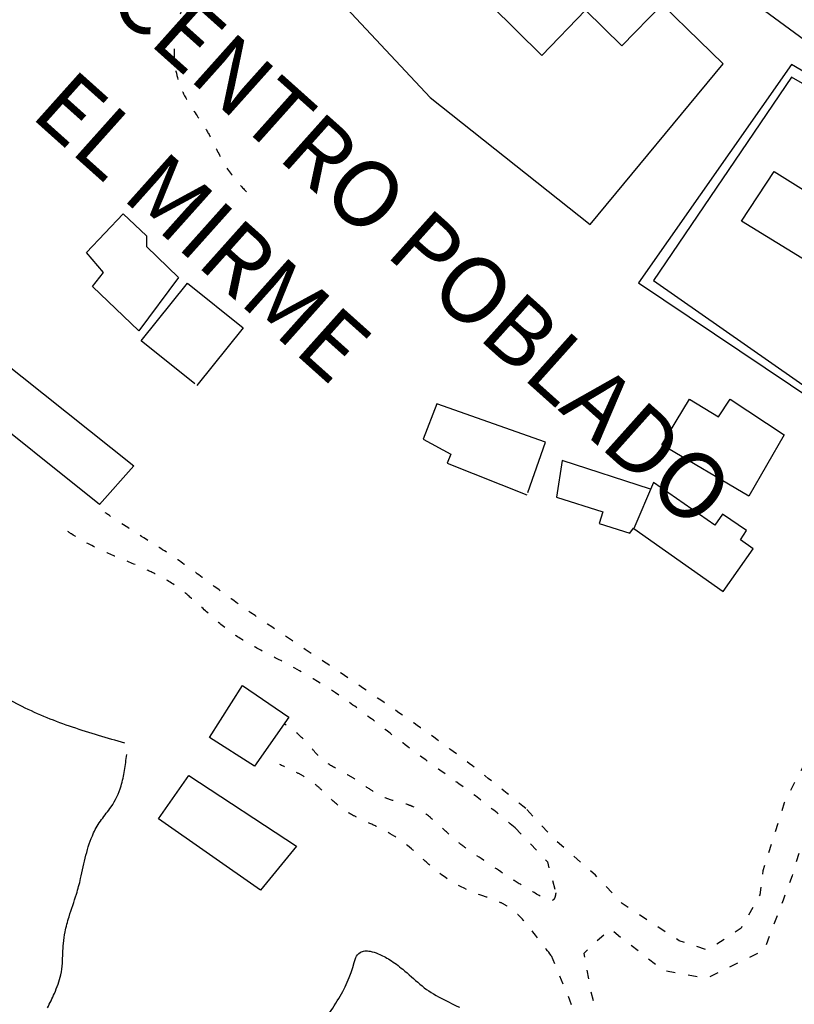
# Model space of a CAD drawing. Units: metres. Extents: x 760010 to 774385, y 9193327 to 9203250.
# Drawn here: x 761612 to 761717, y 9195588 to 9195721 of the extents above; entities that cross this region are included whole.
import ezdxf

# ---------------------------------------------------------------- set-up
doc = ezdxf.new("R2010")
doc.units = ezdxf.units.M
doc.linetypes.add('ACAD_ISO03W100', pattern=[30, 12, -18])
doc.layers.add('001_TEXTO-1', color=250, linetype='Continuous', lineweight=9)
for name, color, linetype in [('Acceso Existente a cantera', 52, 'ACAD_ISO03W100'), ('Cultivo', 91, 'Continuous'), ('UNKNOWN_LINE_TYPE', 7, 'Continuous')]:
    doc.layers.add(name, color=color, linetype=linetype)
doc.styles.add('STYLE1', font='romans.shx')

msp = doc.modelspace()

# ---------------------------------------------------------------- linework, layer by layer
at = {"layer": 'Acceso Existente a cantera', "color": 3, "ltscale": 0.1, "flags": 128}
for points in [[(761601.025, 9195811.008, -0.1547323), (761602.574, 9195809.884, -0.0710985), (761603.35, 9195808.481, -0.0429456), (761604.04, 9195806.1, -0.0001545), (761605.012, 9195800.682, 0.0498462), (761606.541, 9195795.967, -0.0038803), (761608.382, 9195791.768, -0.0195137), (761610.673, 9195785.082, 0.1432987), (761620.774, 9195769.263, 0.0394832), (761624.622, 9195766.527, 0.0201054), (761628.795, 9195764.256, 0.0150878), (761637.353, 9195760.296, 0.0569539), (761644.247, 9195758.145, -0.0488242), (761646.08, 9195757.657, -0.0930807), (761647.013, 9195757.098, -0.1292641), (761647.549, 9195756.226, -0.0667646), (761647.735, 9195755.085, -0.0313467), (761647.672, 9195753.129, -0.023619), (761647.388, 9195747.103, -0.0623398), (761646.599, 9195743.799, -0.0408341), (761645.089, 9195740.582, -0.0206546), (761643.161, 9195737.474, -0.0046572), (761639.081, 9195731.581, 0.0141946), (761636.514, 9195727.644, 0.0358272), (761634.302, 9195723.447, 0.1350674), (761633.036, 9195715.235, 0.0988466), (761634.507, 9195710.747, 0.024399), (761636.435, 9195707.76, -0.024349), (761637.681, 9195705.736, 0.001873), (761639.294, 9195702.562, 0.0570243), (761641.268, 9195699.639, 0.0208908), (761642.859, 9195697.87)], [(761601.025, 9195811.008, -0.1547323), (761602.574, 9195809.884, -0.0710985), (761603.35, 9195808.481, -0.0429456), (761604.04, 9195806.1, -0.0001545), (761605.012, 9195800.682, 0.0498462), (761606.541, 9195795.967, -0.0038803), (761608.382, 9195791.768, -0.0195137), (761610.673, 9195785.082, 0.1432987), (761620.774, 9195769.263, 0.0394832), (761624.622, 9195766.527, 0.0201054), (761628.795, 9195764.256, 0.0150878), (761637.353, 9195760.296, 0.0569539), (761644.247, 9195758.145, -0.0488242), (761646.08, 9195757.657, -0.0930807), (761647.013, 9195757.098, -0.1292641), (761647.549, 9195756.226, -0.0667646), (761647.735, 9195755.085, -0.0313467), (761647.672, 9195753.129, -0.023619), (761647.388, 9195747.103, -0.0623398), (761646.599, 9195743.799, -0.0408341), (761645.089, 9195740.582, -0.0206546), (761643.161, 9195737.474, -0.0046572), (761639.081, 9195731.581, 0.0141946), (761636.514, 9195727.644, 0.0358272), (761634.302, 9195723.447, 0.1350674), (761633.036, 9195715.235, 0.0988466), (761634.507, 9195710.747, 0.024399), (761636.435, 9195707.76, -0.024349), (761637.681, 9195705.736, 0.001873), (761639.294, 9195702.562, 0.0570243), (761641.268, 9195699.639, 0.0208908), (761642.859, 9195697.87)], [(761601.025, 9195811.008, -0.1547323), (761602.574, 9195809.884, -0.0710985), (761603.35, 9195808.481, -0.0429456), (761604.04, 9195806.1, -0.0001545), (761605.012, 9195800.682, 0.0498462), (761606.541, 9195795.967, -0.0038803), (761608.382, 9195791.768, -0.0195137), (761610.673, 9195785.082, 0.1432987), (761620.774, 9195769.263, 0.0394832), (761624.622, 9195766.527, 0.0201054), (761628.795, 9195764.256, 0.0150878), (761637.353, 9195760.296, 0.0569539), (761644.247, 9195758.145, -0.0488242), (761646.08, 9195757.657, -0.0930807), (761647.013, 9195757.098, -0.1292641), (761647.549, 9195756.226, -0.0667646), (761647.735, 9195755.085, -0.0313467), (761647.672, 9195753.129, -0.023619), (761647.388, 9195747.103, -0.0623398), (761646.599, 9195743.799, -0.0408341), (761645.089, 9195740.582, -0.0206546), (761643.161, 9195737.474, -0.0046572), (761639.081, 9195731.581, 0.0141946), (761636.514, 9195727.644, 0.0358272), (761634.302, 9195723.447, 0.1350674), (761633.036, 9195715.235, 0.0988466), (761634.507, 9195710.747, 0.024399), (761636.435, 9195707.76, -0.024349), (761637.681, 9195705.736, 0.001873), (761639.294, 9195702.562, 0.0570243), (761641.268, 9195699.639, 0.0208908), (761642.859, 9195697.87)], [(761680.722, 9195614.202, 0.0052601), (761673.892, 9195619.65, 0.0106579), (761666.871, 9195624.845, 0.0049022), (761659.688, 9195629.821, 0.0022789), (761652.443, 9195634.701, -0.0060884), (761643.376, 9195640.787, -0.0098347), (761638.064, 9195644.625, 0.0052133), (761634.54, 9195647.206, 0.0131569), (761630.919, 9195649.645, -0.0054218), (761625.39, 9195653.162, -0.0039559), (761623.575, 9195654.377)], [(761680.722, 9195614.202, 0.0052601), (761673.892, 9195619.65, 0.0106579), (761666.871, 9195624.845, 0.0049022), (761659.688, 9195629.821, 0.0022789), (761652.443, 9195634.701, -0.0060884), (761643.376, 9195640.787, -0.0098347), (761638.064, 9195644.625, 0.0052133), (761634.54, 9195647.206, 0.0131569), (761630.919, 9195649.645, -0.0054218), (761625.39, 9195653.162, -0.0039559), (761623.575, 9195654.377)], [(761680.722, 9195614.202, 0.0052601), (761673.892, 9195619.65, 0.0106579), (761666.871, 9195624.845, 0.0049022), (761659.688, 9195629.821, 0.0022789), (761652.443, 9195634.701, -0.0060884), (761643.376, 9195640.787, -0.0098347), (761638.064, 9195644.625, 0.0052133), (761634.54, 9195647.206, 0.0131569), (761630.919, 9195649.645, -0.0054218), (761625.39, 9195653.162, -0.0039559), (761623.575, 9195654.377)], [(761679.285, 9195611.592, 0.0046548), (761675.709, 9195614.499, 0.0112067), (761672.038, 9195617.279, -0.0014229), (761666.418, 9195621.303, -0.009431), (761660.917, 9195625.49, 0.0085283), (761657.237, 9195628.26, 0.0365288), (761647.422, 9195634.29, -0.0047623), (761644.35, 9195635.901, -0.0212985), (761641.381, 9195637.661, -0.0344821), (761638.644, 9195639.761, -0.0058679), (761636.062, 9195642.081, 0.0147245), (761634.309, 9195643.573, 0.0417034), (761631.467, 9195645.48, 0.018128), (761629.426, 9195646.525, 0.0118515), (761626.243, 9195647.914, -0.0093978), (761623.045, 9195649.291, -0.0389078), (761618.997, 9195651.494, -0.0064083), (761618.035, 9195652.129)], [(761679.285, 9195611.592, 0.0046548), (761675.709, 9195614.499, 0.0112067), (761672.038, 9195617.279, -0.0014229), (761666.418, 9195621.303, -0.009431), (761660.917, 9195625.49, 0.0085283), (761657.237, 9195628.26, 0.0365288), (761647.422, 9195634.29, -0.0047623), (761644.35, 9195635.901, -0.0212985), (761641.381, 9195637.661, -0.0344821), (761638.644, 9195639.761, -0.0058679), (761636.062, 9195642.081, 0.0147245), (761634.309, 9195643.573, 0.0417034), (761631.467, 9195645.48, 0.018128), (761629.426, 9195646.525, 0.0118515), (761626.243, 9195647.914, -0.0093978), (761623.045, 9195649.291, -0.0389078), (761618.997, 9195651.494, -0.0064083), (761618.035, 9195652.129)], [(761679.285, 9195611.592, 0.0046548), (761675.709, 9195614.499, 0.0112067), (761672.038, 9195617.279, -0.0014229), (761666.418, 9195621.303, -0.009431), (761660.917, 9195625.49, 0.0085283), (761657.237, 9195628.26, 0.0365288), (761647.422, 9195634.29, -0.0047623), (761644.35, 9195635.901, -0.0212985), (761641.381, 9195637.661, -0.0344821), (761638.644, 9195639.761, -0.0058679), (761636.062, 9195642.081, 0.0147245), (761634.309, 9195643.573, 0.0417034), (761631.467, 9195645.48, 0.018128), (761629.426, 9195646.525, 0.0118515), (761626.243, 9195647.914, -0.0093978), (761623.045, 9195649.291, -0.0389078), (761618.997, 9195651.494, -0.0064083), (761618.035, 9195652.129)], [(761684.798, 9195602.769, -0.0332101), (761684.691, 9195602.202, -0.077605), (761684.568, 9195601.912, -0.2118138), (761684.253, 9195601.707, -0.0848865), (761683.964, 9195601.709, -0.0467691), (761683.629, 9195601.8, -0.0409005), (761682.871, 9195602.167, 0.0057008), (761680.121, 9195603.832, -0.0160441), (761677.899, 9195605.213, 0.0045009), (761673.181, 9195608.394, -0.0199948), (761671.493, 9195609.646, -0.013828), (761670.421, 9195610.58, -0.0005833), (761668.843, 9195612.042, 0.0149551), (761667.765, 9195612.97, 0.0697894), (761665.411, 9195614.446, 0.0205378), (761664.76, 9195614.694, 0.0145772), (761662.722, 9195615.28, -0.0570872), (761660.776, 9195616.058, -0.0227091), (761659.578, 9195616.783, -0.0023513), (761657.818, 9195617.979, 0.019114), (761656.6, 9195618.724, -0.0042391), (761654.729, 9195619.754, -0.0596399), (761652.738, 9195621.165, -0.0284443), (761652.018, 9195621.93, 0.0086324), (761651.091, 9195622.999, 0.0311319), (761649.579, 9195624.476, 0.0264354), (761648.46, 9195625.327, 0.0071476), (761647.877, 9195625.722)], [(761684.798, 9195602.769, -0.0332101), (761684.691, 9195602.202, -0.077605), (761684.568, 9195601.912, -0.2118138), (761684.253, 9195601.707, -0.0848865), (761683.964, 9195601.709, -0.0467691), (761683.629, 9195601.8, -0.0409005), (761682.871, 9195602.167, 0.0057008), (761680.121, 9195603.832, -0.0160441), (761677.899, 9195605.213, 0.0045009), (761673.181, 9195608.394, -0.0199948), (761671.493, 9195609.646, -0.013828), (761670.421, 9195610.58, -0.0005833), (761668.843, 9195612.042, 0.0149551), (761667.765, 9195612.97, 0.0697894), (761665.411, 9195614.446, 0.0205378), (761664.76, 9195614.694, 0.0145772), (761662.722, 9195615.28, -0.0570872), (761660.776, 9195616.058, -0.0227091), (761659.578, 9195616.783, -0.0023513), (761657.818, 9195617.979, 0.019114), (761656.6, 9195618.724, -0.0042391), (761654.729, 9195619.754, -0.0596399), (761652.738, 9195621.165, -0.0284443), (761652.018, 9195621.93, 0.0086324), (761651.091, 9195622.999, 0.0311319), (761649.579, 9195624.476, 0.0264354), (761648.46, 9195625.327, 0.0071476), (761647.877, 9195625.722)], [(761684.798, 9195602.769, -0.0332101), (761684.691, 9195602.202, -0.077605), (761684.568, 9195601.912, -0.2118138), (761684.253, 9195601.707, -0.0848865), (761683.964, 9195601.709, -0.0467691), (761683.629, 9195601.8, -0.0409005), (761682.871, 9195602.167, 0.0057008), (761680.121, 9195603.832, -0.0160441), (761677.899, 9195605.213, 0.0045009), (761673.181, 9195608.394, -0.0199948), (761671.493, 9195609.646, -0.013828), (761670.421, 9195610.58, -0.0005833), (761668.843, 9195612.042, 0.0149551), (761667.765, 9195612.97, 0.0697894), (761665.411, 9195614.446, 0.0205378), (761664.76, 9195614.694, 0.0145772), (761662.722, 9195615.28, -0.0570872), (761660.776, 9195616.058, -0.0227091), (761659.578, 9195616.783, -0.0023513), (761657.818, 9195617.979, 0.019114), (761656.6, 9195618.724, -0.0042391), (761654.729, 9195619.754, -0.0596399), (761652.738, 9195621.165, -0.0284443), (761652.018, 9195621.93, 0.0086324), (761651.091, 9195622.999, 0.0311319), (761649.579, 9195624.476, 0.0264354), (761648.46, 9195625.327, 0.0071476), (761647.877, 9195625.722)], [(761684.161, 9195594.251, -0.0001622), (761681.533, 9195597.65, 0.0125543), (761680.611, 9195598.774, 0.0622352), (761678.538, 9195600.713, 0.0429928), (761677.329, 9195601.416, 0.0236756), (761676.017, 9195601.959, -0.002478), (761673.977, 9195602.677, -0.0916609), (761667.863, 9195606.329, -0.0086238), (761666.277, 9195607.766, 0.0100878), (761665.211, 9195608.711, 0.063939), (761660.405, 9195611.776, 0.000944), (761658.447, 9195612.678, -0.0151895), (761657.171, 9195613.314, -0.0629912), (761654.862, 9195614.941, -0.0107663), (761653.302, 9195616.417, 0.0163745), (761652.242, 9195617.375, 0.0434416), (761650.499, 9195618.592, 0.017507), (761649.242, 9195619.267, 0.010775), (761647.285, 9195620.175)], [(761684.161, 9195594.251, -0.0001622), (761681.533, 9195597.65, 0.0125543), (761680.611, 9195598.774, 0.0622352), (761678.538, 9195600.713, 0.0429928), (761677.329, 9195601.416, 0.0236756), (761676.017, 9195601.959, -0.002478), (761673.977, 9195602.677, -0.0916609), (761667.863, 9195606.329, -0.0086238), (761666.277, 9195607.766, 0.0100878), (761665.211, 9195608.711, 0.063939), (761660.405, 9195611.776, 0.000944), (761658.447, 9195612.678, -0.0151895), (761657.171, 9195613.314, -0.0629912), (761654.862, 9195614.941, -0.0107663), (761653.302, 9195616.417, 0.0163745), (761652.242, 9195617.375, 0.0434416), (761650.499, 9195618.592, 0.017507), (761649.242, 9195619.267, 0.010775), (761647.285, 9195620.175)], [(761684.161, 9195594.251, -0.0001622), (761681.533, 9195597.65, 0.0125543), (761680.611, 9195598.774, 0.0622352), (761678.538, 9195600.713, 0.0429928), (761677.329, 9195601.416, 0.0236756), (761676.017, 9195601.959, -0.002478), (761673.977, 9195602.677, -0.0916609), (761667.863, 9195606.329, -0.0086238), (761666.277, 9195607.766, 0.0100878), (761665.211, 9195608.711, 0.063939), (761660.405, 9195611.776, 0.000944), (761658.447, 9195612.678, -0.0151895), (761657.171, 9195613.314, -0.0629912), (761654.862, 9195614.941, -0.0107663), (761653.302, 9195616.417, 0.0163745), (761652.242, 9195617.375, 0.0434416), (761650.499, 9195618.592, 0.017507), (761649.242, 9195619.267, 0.010775), (761647.285, 9195620.175)]]:
    msp.add_lwpolyline(points, format="xyb", dxfattribs=at)
for points in [[(761782.011, 9195714.74), (761776.725, 9195707.817), (761769.798, 9195701.481), (761766.895, 9195696.27), (761762.328, 9195688.06), (761757.308, 9195684.862), (761751.914, 9195675.721), (761747.675, 9195669.207), (761742.534, 9195661.796), (761740.484, 9195657.93), (761737.975, 9195651.997), (761731.735, 9195638.678), (761727.563, 9195630.04), (761723.854, 9195622.179), (761719.376, 9195613.511), (761716.92, 9195605.054), (761715.686, 9195601.757), (761713.072, 9195594.933), (761705.261, 9195591.129), (761699.392, 9195592.195), (761692.166, 9195597.82), (761688.587, 9195594.529), (761689.507, 9195589.5), (761692.179, 9195579.671), (761693.143, 9195577.505), (761693.576, 9195569.626), (761692.343, 9195559.896), (761689.465, 9195551.952), (761686.628, 9195543.709), (761684.82, 9195534.558), (761683.393, 9195526.331), (761681.882, 9195515.886), (761680.711, 9195509.123), (761680.815, 9195508.725), (761678.814, 9195501.017), (761673.675, 9195492.728), (761667.782, 9195485.553), (761662.753, 9195476.671), (761660.119, 9195468.032), (761659.475, 9195462.882), (761658.578, 9195451.385), (761658.94, 9195445.024), (761655.994, 9195435.201), (761654.513, 9195427.174), (761652.036, 9195417.347), (761651.102, 9195411.378)], [(761782.011, 9195714.74), (761776.725, 9195707.817), (761769.798, 9195701.481), (761766.895, 9195696.27), (761762.328, 9195688.06), (761757.308, 9195684.862), (761751.914, 9195675.721), (761747.675, 9195669.207), (761742.534, 9195661.796), (761740.484, 9195657.93), (761737.975, 9195651.997), (761731.735, 9195638.678), (761727.563, 9195630.04), (761723.854, 9195622.179), (761719.376, 9195613.511), (761716.92, 9195605.054), (761715.686, 9195601.757), (761713.072, 9195594.933), (761705.261, 9195591.129), (761699.392, 9195592.195), (761692.166, 9195597.82), (761688.587, 9195594.529), (761689.507, 9195589.5), (761692.179, 9195579.671), (761693.143, 9195577.505), (761693.576, 9195569.626), (761692.343, 9195559.896), (761689.465, 9195551.952), (761686.628, 9195543.709), (761684.82, 9195534.558), (761683.393, 9195526.331), (761681.882, 9195515.886), (761680.711, 9195509.123), (761680.815, 9195508.725), (761678.814, 9195501.017), (761673.675, 9195492.728), (761667.782, 9195485.553), (761662.753, 9195476.671), (761660.119, 9195468.032), (761659.475, 9195462.882), (761658.578, 9195451.385), (761658.94, 9195445.024), (761655.994, 9195435.201), (761654.513, 9195427.174), (761652.036, 9195417.347), (761651.102, 9195411.378)], [(761782.011, 9195714.74), (761776.725, 9195707.817), (761769.798, 9195701.481), (761766.895, 9195696.27), (761762.328, 9195688.06), (761757.308, 9195684.862), (761751.914, 9195675.721), (761747.675, 9195669.207), (761742.534, 9195661.796), (761740.484, 9195657.93), (761737.975, 9195651.997), (761731.735, 9195638.678), (761727.563, 9195630.04), (761723.854, 9195622.179), (761719.376, 9195613.511), (761716.92, 9195605.054), (761715.686, 9195601.757), (761713.072, 9195594.933), (761705.261, 9195591.129), (761699.392, 9195592.195), (761692.166, 9195597.82), (761688.587, 9195594.529), (761689.507, 9195589.5), (761692.179, 9195579.671), (761693.143, 9195577.505), (761693.576, 9195569.626), (761692.343, 9195559.896), (761689.465, 9195551.952), (761686.628, 9195543.709), (761684.82, 9195534.558), (761683.393, 9195526.331), (761681.882, 9195515.886), (761680.711, 9195509.123), (761680.815, 9195508.725), (761678.814, 9195501.017), (761673.675, 9195492.728), (761667.782, 9195485.553), (761662.753, 9195476.671), (761660.119, 9195468.032), (761659.475, 9195462.882), (761658.578, 9195451.385), (761658.94, 9195445.024), (761655.994, 9195435.201), (761654.513, 9195427.174), (761652.036, 9195417.347), (761651.102, 9195411.378)], [(761721.175, 9195664.236), (761726.618, 9195660.977), (761733.379, 9195656.716), (761733.814, 9195654.124), (761728.415, 9195640.434), (761724.318, 9195631.545), (761720.122, 9195623.291), (761715.843, 9195614.996), (761712.949, 9195605.749), (761712.508, 9195602.484), (761709.984, 9195597.972), (761705.447, 9195594.967), (761701.558, 9195596.248), (761693.802, 9195601.282), (761690.205, 9195605.142), (761684.726, 9195609.888), (761680.722, 9195614.202)], [(761721.175, 9195664.236), (761726.618, 9195660.977), (761733.379, 9195656.716), (761733.814, 9195654.124), (761728.415, 9195640.434), (761724.318, 9195631.545), (761720.122, 9195623.291), (761715.843, 9195614.996), (761712.949, 9195605.749), (761712.508, 9195602.484), (761709.984, 9195597.972), (761705.447, 9195594.967), (761701.558, 9195596.248), (761693.802, 9195601.282), (761690.205, 9195605.142), (761684.726, 9195609.888), (761680.722, 9195614.202)], [(761721.175, 9195664.236), (761726.618, 9195660.977), (761733.379, 9195656.716), (761733.814, 9195654.124), (761728.415, 9195640.434), (761724.318, 9195631.545), (761720.122, 9195623.291), (761715.843, 9195614.996), (761712.949, 9195605.749), (761712.508, 9195602.484), (761709.984, 9195597.972), (761705.447, 9195594.967), (761701.558, 9195596.248), (761693.802, 9195601.282), (761690.205, 9195605.142), (761684.726, 9195609.888), (761680.722, 9195614.202)], [(761679.285, 9195611.592), (761683.649, 9195606.979), (761684.798, 9195602.769)], [(761679.285, 9195611.592), (761683.649, 9195606.979), (761684.798, 9195602.769)], [(761679.285, 9195611.592), (761683.649, 9195606.979), (761684.798, 9195602.769)], [(761684.161, 9195594.251), (761686.669, 9195588.205), (761690.047, 9195578.53), (761690.318, 9195577.839), (761691.081, 9195569.433), (761689.978, 9195560.191), (761686.984, 9195552.686), (761684.071, 9195544.294), (761682.003, 9195535.03), (761681.107, 9195526.374), (761679.466, 9195516.459), (761678.574, 9195509.333), (761678.776, 9195508.947), (761676.533, 9195501.913), (761671.607, 9195494.097), (761666.246, 9195486.999), (761660.558, 9195477.226), (761657.622, 9195468.336), (761656.986, 9195463.134), (761656.197, 9195451.625), (761655.956, 9195445.803), (761653.724, 9195435.461), (761651.728, 9195426.895), (761649.076, 9195418.038), (761646.213, 9195414.303), (761641.531, 9195412.717)], [(761684.161, 9195594.251), (761686.669, 9195588.205), (761690.047, 9195578.53), (761690.318, 9195577.839), (761691.081, 9195569.433), (761689.978, 9195560.191), (761686.984, 9195552.686), (761684.071, 9195544.294), (761682.003, 9195535.03), (761681.107, 9195526.374), (761679.466, 9195516.459), (761678.574, 9195509.333), (761678.776, 9195508.947), (761676.533, 9195501.913), (761671.607, 9195494.097), (761666.246, 9195486.999), (761660.558, 9195477.226), (761657.622, 9195468.336), (761656.986, 9195463.134), (761656.197, 9195451.625), (761655.956, 9195445.803), (761653.724, 9195435.461), (761651.728, 9195426.895), (761649.076, 9195418.038), (761646.213, 9195414.303), (761641.531, 9195412.717)], [(761684.161, 9195594.251), (761686.669, 9195588.205), (761690.047, 9195578.53), (761690.318, 9195577.839), (761691.081, 9195569.433), (761689.978, 9195560.191), (761686.984, 9195552.686), (761684.071, 9195544.294), (761682.003, 9195535.03), (761681.107, 9195526.374), (761679.466, 9195516.459), (761678.574, 9195509.333), (761678.776, 9195508.947), (761676.533, 9195501.913), (761671.607, 9195494.097), (761666.246, 9195486.999), (761660.558, 9195477.226), (761657.622, 9195468.336), (761656.986, 9195463.134), (761656.197, 9195451.625), (761655.956, 9195445.803), (761653.724, 9195435.461), (761651.728, 9195426.895), (761649.076, 9195418.038), (761646.213, 9195414.303), (761641.531, 9195412.717)]]:
    msp.add_lwpolyline(points, dxfattribs=at)
at = {"layer": 'Cultivo', "color": 92}
for points in [[(761626.239, 9195623.093, -0.0119284), (761619.138, 9195625.247, -0.0343413), (761612.291, 9195628.051, 0.0344652), (761607.207, 9195630.287, 0.0384798)], [(761626.239, 9195623.093, -0.0119284), (761619.138, 9195625.247, -0.0343413), (761612.291, 9195628.051, 0.0344652), (761607.207, 9195630.287, 0.0384798)], [(761626.239, 9195623.093, -0.0119284), (761619.138, 9195625.247, -0.0343413), (761612.291, 9195628.051, 0.0344652), (761607.207, 9195630.287, 0.0384798)], [(761615.731, 9195587.134, 0.0142182), (761616.666, 9195589.092, 0.0471325), (761617.531, 9195591.619, 0.0397085), (761617.766, 9195593.195, -0.0091437), (761617.893, 9195595.875, -0.0318779), (761618.117, 9195597.453, -0.0250234), (761618.658, 9195599.51, 0.0023574), (761619.661, 9195602.585, 0.0189812), (761620.229, 9195604.685, -0.0017158), (761620.956, 9195607.865, -0.0481421), (761621.983, 9195610.883, -0.0509874), (761623.076, 9195612.7, 0.0046067), (761624.363, 9195614.425, 0.0867663), (761625.731, 9195617.272, 0.0185183), (761625.994, 9195618.31, 0.0203723), (761626.355, 9195620.462, 0.0050196), (761626.493, 9195621.558)], [(761615.731, 9195587.134, 0.0142182), (761616.666, 9195589.092, 0.0471325), (761617.531, 9195591.619, 0.0397085), (761617.766, 9195593.195, -0.0091437), (761617.893, 9195595.875, -0.0318779), (761618.117, 9195597.453, -0.0250234), (761618.658, 9195599.51, 0.0023574), (761619.661, 9195602.585, 0.0189812), (761620.229, 9195604.685, -0.0017158), (761620.956, 9195607.865, -0.0481421), (761621.983, 9195610.883, -0.0509874), (761623.076, 9195612.7, 0.0046067), (761624.363, 9195614.425, 0.0867663), (761625.731, 9195617.272, 0.0185183), (761625.994, 9195618.31, 0.0203723), (761626.355, 9195620.462, 0.0050196), (761626.493, 9195621.558)], [(761615.731, 9195587.134, 0.0142182), (761616.666, 9195589.092, 0.0471325), (761617.531, 9195591.619, 0.0397085), (761617.766, 9195593.195, -0.0091437), (761617.893, 9195595.875, -0.0318779), (761618.117, 9195597.453, -0.0250234), (761618.658, 9195599.51, 0.0023574), (761619.661, 9195602.585, 0.0189812), (761620.229, 9195604.685, -0.0017158), (761620.956, 9195607.865, -0.0481421), (761621.983, 9195610.883, -0.0509874), (761623.076, 9195612.7, 0.0046067), (761624.363, 9195614.425, 0.0867663), (761625.731, 9195617.272, 0.0185183), (761625.994, 9195618.31, 0.0203723), (761626.355, 9195620.462, 0.0050196), (761626.493, 9195621.558)], [(761653.832, 9195586.155, 0.0184545), (761655.501, 9195588.724, 0.0659449), (761657.606, 9195593.956, -0.1157975), (761658.215, 9195594.643, -0.1230832), (761658.834, 9195594.858, -0.0763213), (761659.579, 9195594.818, -0.0517629), (761660.667, 9195594.478, -0.0403542), (761662.239, 9195593.657, -0.0342324), (761664.005, 9195592.368, -0.0044591), (761666.331, 9195590.348, 0.054477), (761668.868, 9195588.638, 0.0089671), (761671.716, 9195587.209, -0.022623)], [(761653.832, 9195586.155, 0.0184545), (761655.501, 9195588.724, 0.0659449), (761657.606, 9195593.956, -0.1157975), (761658.215, 9195594.643, -0.1230832), (761658.834, 9195594.858, -0.0763213), (761659.579, 9195594.818, -0.0517629), (761660.667, 9195594.478, -0.0403542), (761662.239, 9195593.657, -0.0342324), (761664.005, 9195592.368, -0.0044591), (761666.331, 9195590.348, 0.054477), (761668.868, 9195588.638, 0.0089671), (761671.716, 9195587.209, -0.022623)], [(761653.832, 9195586.155, 0.0184545), (761655.501, 9195588.724, 0.0659449), (761657.606, 9195593.956, -0.1157975), (761658.215, 9195594.643, -0.1230832), (761658.834, 9195594.858, -0.0763213), (761659.579, 9195594.818, -0.0517629), (761660.667, 9195594.478, -0.0403542), (761662.239, 9195593.657, -0.0342324), (761664.005, 9195592.368, -0.0044591), (761666.331, 9195590.348, 0.054477), (761668.868, 9195588.638, 0.0089671), (761671.716, 9195587.209, -0.022623)]]:
    msp.add_lwpolyline(points, format="xyb", dxfattribs=at)
at = {"layer": 'UNKNOWN_LINE_TYPE', "color": 1}
for points in [[(761689.487, 9195693.512), (761707.52, 9195715.37), (761684.635, 9195737.646), (761668.14, 9195752.348), (761647.633, 9195732.3), (761667.745, 9195710.753), (761689.487, 9195693.512)], [(761689.487, 9195693.512), (761707.52, 9195715.37), (761684.635, 9195737.646), (761668.14, 9195752.348), (761647.633, 9195732.3), (761667.745, 9195710.753), (761689.487, 9195693.512)], [(761689.487, 9195693.512), (761707.52, 9195715.37), (761684.635, 9195737.646), (761668.14, 9195752.348), (761647.633, 9195732.3), (761667.745, 9195710.753), (761689.487, 9195693.512)], [(761668.167, 9195749.983), (761661.62, 9195742.084), (761678.29, 9195725.629), (761675.991, 9195723.3), (761682.914, 9195716.488), (761688.845, 9195722.616), (761693.77, 9195717.794), (761699.248, 9195723.422)], [(761668.167, 9195749.983), (761661.62, 9195742.084), (761678.29, 9195725.629), (761675.991, 9195723.3), (761682.914, 9195716.488), (761688.845, 9195722.616), (761693.77, 9195717.794), (761699.248, 9195723.422)], [(761668.167, 9195749.983), (761661.62, 9195742.084), (761678.29, 9195725.629), (761675.991, 9195723.3), (761682.914, 9195716.488), (761688.845, 9195722.616), (761693.77, 9195717.794), (761699.248, 9195723.422)], [(761722.66, 9195715.573), (761709.77, 9195725.089), (761713.452, 9195730.409), (761726.537, 9195720.919), (761722.66, 9195715.573)], [(761722.66, 9195715.573), (761709.77, 9195725.089), (761713.452, 9195730.409), (761726.537, 9195720.919), (761722.66, 9195715.573)], [(761722.66, 9195715.573), (761709.77, 9195725.089), (761713.452, 9195730.409), (761726.537, 9195720.919), (761722.66, 9195715.573)], [(761723.625, 9195668.102), (761730.96, 9195663.087), (761735.926, 9195660.338), (761737.977, 9195663.904), (761743.084, 9195672.393), (761743.621, 9195673.383), (761746.51, 9195678.102), (761752.573, 9195688.497), (761755.007, 9195692.721), (761754.491, 9195693.549), (761749.383, 9195696.169), (761716.82, 9195715.235), (761696.042, 9195685.617), (761723.563, 9195667.131)], [(761723.625, 9195668.102), (761730.96, 9195663.087), (761735.926, 9195660.338), (761737.977, 9195663.904), (761743.084, 9195672.393), (761743.621, 9195673.383), (761746.51, 9195678.102), (761752.573, 9195688.497), (761755.007, 9195692.721), (761754.491, 9195693.549), (761749.383, 9195696.169), (761716.82, 9195715.235), (761696.042, 9195685.617), (761723.563, 9195667.131)], [(761723.625, 9195668.102), (761730.96, 9195663.087), (761735.926, 9195660.338), (761737.977, 9195663.904), (761743.084, 9195672.393), (761743.621, 9195673.383), (761746.51, 9195678.102), (761752.573, 9195688.497), (761755.007, 9195692.721), (761754.491, 9195693.549), (761749.383, 9195696.169), (761716.82, 9195715.235), (761696.042, 9195685.617), (761723.563, 9195667.131)], [(761743.621, 9195673.383), (761710.048, 9195693.988), (761714.482, 9195700.738), (761746.839, 9195680.492), (761753.378, 9195692.586), (761716.846, 9195713.544), (761698.054, 9195685.9), (761723.625, 9195668.102)], [(761743.621, 9195673.383), (761710.048, 9195693.988), (761714.482, 9195700.738), (761746.839, 9195680.492), (761753.378, 9195692.586), (761716.846, 9195713.544), (761698.054, 9195685.9), (761723.625, 9195668.102)], [(761743.621, 9195673.383), (761710.048, 9195693.988), (761714.482, 9195700.738), (761746.839, 9195680.492), (761753.378, 9195692.586), (761716.846, 9195713.544), (761698.054, 9195685.9), (761723.625, 9195668.102)], [(761633.517, 9195686.31), (761628.144, 9195679.093), (761621.847, 9195685.097), (761623.349, 9195687.003), (761621.038, 9195689.716), (761626.007, 9195694.969), (761629.181, 9195691.968), (761629.181, 9195690.524), (761633.517, 9195686.31)], [(761633.517, 9195686.31), (761628.144, 9195679.093), (761621.847, 9195685.097), (761623.349, 9195687.003), (761621.038, 9195689.716), (761626.007, 9195694.969), (761629.181, 9195691.968), (761629.181, 9195690.524), (761633.517, 9195686.31)], [(761633.517, 9195686.31), (761628.144, 9195679.093), (761621.847, 9195685.097), (761623.349, 9195687.003), (761621.038, 9195689.716), (761626.007, 9195694.969), (761629.181, 9195691.968), (761629.181, 9195690.524), (761633.517, 9195686.31)], [(761635.744, 9195671.876), (761628.467, 9195677.741), (761634.765, 9195685.556), (761642.317, 9195679.5), (761636.004, 9195671.667)], [(761635.744, 9195671.876), (761628.467, 9195677.741), (761634.765, 9195685.556), (761642.317, 9195679.5), (761636.004, 9195671.667)], [(761635.744, 9195671.876), (761628.467, 9195677.741), (761634.765, 9195685.556), (761642.317, 9195679.5), (761636.004, 9195671.667)], [(761622.803, 9195655.497), (761604.775, 9195669.91), (761609.106, 9195675.327), (761627.455, 9195660.728), (761622.803, 9195655.497)], [(761622.803, 9195655.497), (761604.775, 9195669.91), (761609.106, 9195675.327), (761627.455, 9195660.728), (761622.803, 9195655.497)], [(761622.803, 9195655.497), (761604.775, 9195669.91), (761609.106, 9195675.327), (761627.455, 9195660.728), (761622.803, 9195655.497)], [(761680.976, 9195657.128), (761683.39, 9195663.963), (761668.618, 9195669.18), (761666.76, 9195664.365), (761670.515, 9195662.355), (761670.02, 9195661.099), (761680.869, 9195656.825)], [(761680.976, 9195657.128), (761683.39, 9195663.963), (761668.618, 9195669.18), (761666.76, 9195664.365), (761670.515, 9195662.355), (761670.02, 9195661.099), (761680.869, 9195656.825)], [(761680.976, 9195657.128), (761683.39, 9195663.963), (761668.618, 9195669.18), (761666.76, 9195664.365), (761670.515, 9195662.355), (761670.02, 9195661.099), (761680.869, 9195656.825)], [(761711.031, 9195656.65), (761699.222, 9195663.596), (761702.959, 9195669.795), (761706.921, 9195667.407), (761708.49, 9195669.795), (761715.833, 9195664.973), (761711.031, 9195656.65)], [(761711.031, 9195656.65), (761699.222, 9195663.596), (761702.959, 9195669.795), (761706.921, 9195667.407), (761708.49, 9195669.795), (761715.833, 9195664.973), (761711.031, 9195656.65)], [(761711.031, 9195656.65), (761699.222, 9195663.596), (761702.959, 9195669.795), (761706.921, 9195667.407), (761708.49, 9195669.795), (761715.833, 9195664.973), (761711.031, 9195656.65)], [(761697.686, 9195657.559), (761685.65, 9195661.455), (761684.877, 9195656.491), (761691.169, 9195654.505), (761690.671, 9195652.926), (761694.857, 9195651.605), (761695.335, 9195652.283)], [(761697.686, 9195657.559), (761685.65, 9195661.455), (761684.877, 9195656.491), (761691.169, 9195654.505), (761690.671, 9195652.926), (761694.857, 9195651.605), (761695.335, 9195652.283)], [(761697.686, 9195657.559), (761685.65, 9195661.455), (761684.877, 9195656.491), (761691.169, 9195654.505), (761690.671, 9195652.926), (761694.857, 9195651.605), (761695.335, 9195652.283)], [(761706.39, 9195652.686), (761698.092, 9195658.491), (761695.38, 9195652.252), (761707.543, 9195643.683), (761711.631, 9195649.487), (761709.892, 9195650.712), (761710.729, 9195651.952), (761707.433, 9195654.177), (761706.39, 9195652.686)], [(761706.39, 9195652.686), (761698.092, 9195658.491), (761695.38, 9195652.252), (761707.543, 9195643.683), (761711.631, 9195649.487), (761709.892, 9195650.712), (761710.729, 9195651.952), (761707.433, 9195654.177), (761706.39, 9195652.686)], [(761706.39, 9195652.686), (761698.092, 9195658.491), (761695.38, 9195652.252), (761707.543, 9195643.683), (761711.631, 9195649.487), (761709.892, 9195650.712), (761710.729, 9195651.952), (761707.433, 9195654.177), (761706.39, 9195652.686)], [(761643.853, 9195619.978), (761637.74, 9195623.829), (761642.211, 9195630.927), (761648.505, 9195626.618), (761643.853, 9195619.978)], [(761643.853, 9195619.978), (761637.74, 9195623.829), (761642.211, 9195630.927), (761648.505, 9195626.618), (761643.853, 9195619.978)], [(761643.853, 9195619.978), (761637.74, 9195623.829), (761642.211, 9195630.927), (761648.505, 9195626.618), (761643.853, 9195619.978)], [(761644.651, 9195603.111), (761630.829, 9195612.806), (761634.954, 9195618.686), (761649.568, 9195609.087), (761644.651, 9195603.111)], [(761644.651, 9195603.111), (761630.829, 9195612.806), (761634.954, 9195618.686), (761649.568, 9195609.087), (761644.651, 9195603.111)], [(761644.651, 9195603.111), (761630.829, 9195612.806), (761634.954, 9195618.686), (761649.568, 9195609.087), (761644.651, 9195603.111)]]:
    msp.add_lwpolyline(points, dxfattribs=at)

# ---------------------------------------------------------------- texts
at = {"layer": '001_TEXTO-1', "color": 2, "style": 'STYLE1'}
for s, p in [('CENTRO POBLADO', (761623.452, 9195723.465)), ('EL MIRME', (761613.201, 9195708.304))]:
    msp.add_text(s, height=9, rotation=318.17491, dxfattribs=at).set_placement(p)

doc.saveas('drawing.dxf')
